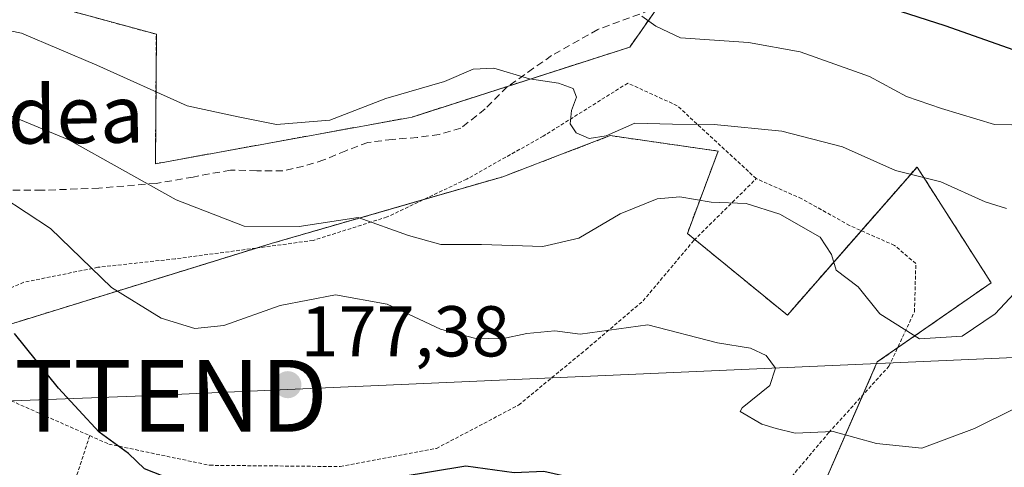
# Model space of a CAD drawing. Units: metres. Extents: x 613486 to 616930, y 4775646 to 4778016.
# Drawn here: x 613849 to 613987, y 4777732 to 4777794 of the extents above; entities that cross this region are included whole.
import ezdxf
from ezdxf.enums import TextEntityAlignment as Align

# ---------------------------------------------------------------- set-up
doc = ezdxf.new("R2010")
doc.units = ezdxf.units.M
doc.header["$MEASUREMENT"] = 0
doc.linetypes.add('TRAZOS', pattern=[0.75, 0.5, -0.25])
doc.linetypes.add('TRAZOSX2', pattern=[1.5, 1, -0.5])
doc.layers.get('0').update_dxf_attribs({"lineweight": 5})
for name, color, linetype, lineweight in [('Alambrada', 19, 'TRAZOS', 0), ('Arbolado forestal', 92, 'TRAZOS', 0), ('Arbolado forestal CxS', 92, 'Continuous', 0), ('Carátula', 7, 'Continuous', 5), ('Curva de nivel maestra', 36, 'Continuous', 30), ('Curva de nivel normal', 36, 'Continuous', 0), ('Pastizal CxS', 92, 'Continuous', 0), ('Prado', 92, 'Continuous', 0), ('Prado CxS', 92, 'Continuous', 0), ('Punto de cota en terreno', 7, 'Continuous', 0), ('Rótulo de punto de cota en terreno', 19, 'Continuous', 0), ('Senda', 19, 'TRAZOSX2', 0), ('Tendido', 6, 'Continuous', 0), ('Texto cartográfico', 19, 'Continuous', 0), ('Torre de tendido puntual', 7, 'Continuous', 0)]:
    doc.layers.add(name, color=color, linetype=linetype, lineweight=lineweight)
doc.styles.add('Arial', font='txt', dxfattribs={"height": 0.2})

# ---------------------------------------------------------------- blocks, each defined once
blk = doc.blocks.new('5PATER')
at = {"layer": 'Carátula', "linetype": 'Continuous', "lineweight": 5}
h = blk.add_hatch(color=250, dxfattribs=at)
edge = h.paths.add_edge_path()
edge.add_ellipse((0, 0.01), major_axis=(-1.33, -1.34), ratio=0.999422, start_angle=0, end_angle=360)
blk = doc.blocks.new('5TTEND')
blk.add_text('5TTEND', height=10).set_placement((0, 0), align=Align.MIDDLE_CENTER)

msp = doc.modelspace()

# ---------------------------------------------------------------- linework, layer by layer
at = {"layer": 'Alambrada', "color": 19, "linetype": 'TRAZOS', "lineweight": 0}
for points in [[(613952.05, 4777771.94, 210.48), (613941.05, 4777782.1, 209.18), (613934.16, 4777785.25, 202.94), (613922.39, 4777777.86, 196.89), (613911.73, 4777771.88, 192.23), (613900.64, 4777766.6, 190.43), (613890.35, 4777763.34, 188.58), (613882.37, 4777762.26, 188.59), (613871.12, 4777760.77, 188.34), (613860.37, 4777759.59, 195.48), (613850.05, 4777757.5, 193.02), (613840.21, 4777753.25, 192.93), (613832.21, 4777749.3, 192.37)], [(613859.23, 4777736.14, 179.07), (613854.9, 4777722.76, 173.54), (613852.14, 4777710.36, 170.69), (613851.48, 4777707.34, 180.63), (613851.55, 4777707.23, 180.67), (613851.6, 4777701.79, 179.07), (613851.85, 4777695.79, 175.35), (613857.73, 4777692.15, 167.98), (613869.28, 4777691.01, 173.97), (613887.19, 4777691.93, 170.32), (613902.28, 4777694.38, 176.21), (613915.89, 4777699.83, 179.11), (613929.05, 4777705.3, 175.83), (613939.81, 4777710.9, 180.47), (613948.15, 4777717.74, 180.69), (613955.07, 4777728.16, 177.57), (613962.17, 4777736.58, 200.3), (613970.53, 4777745.8, 186.83), (613974.08, 4777753.4, 196.44), (613974.27, 4777760.1, 208.92), (613971.3, 4777762.64, 200.76), (613965.05, 4777765.41, 201.26), (613958.39, 4777769.14, 207.02), (613952.05, 4777771.94, 210.48)], [(613859.23, 4777736.14, 179.07), (613861.89, 4777734.96, 181.79), (613875.96, 4777732.01, 198.22), (613894.12, 4777731.83, 181.35), (613907.5, 4777734.35, 184.77), (613918.96, 4777740.4, 184.33), (613928.31, 4777748.11, 180.96), (613936.28, 4777754.9, 200.17), (613943.37, 4777763.35, 202.66), (613952.05, 4777771.94, 210.48)], [(613832.21, 4777749.3, 192.37), (613835.89, 4777747.63, 182.13), (613844.86, 4777742.52, 173.94), (613859.23, 4777736.14, 179.07)]]:
    msp.add_polyline3d(points, dxfattribs=at)
at = {"layer": 'Arbolado forestal', "color": 92, "linetype": 'TRAZOS', "lineweight": 0}
for points in [[(613846.1, 4777917.88, 251.85), (613853.26, 4777905.92, 246.38), (613866.74, 4777895.94, 244.11), (613875.16, 4777883.99, 236.04), (613882.42, 4777865.05, 227.12), (613894.6, 4777856.96, 224.43), (613907.38, 4777852.05, 224.25), (613945.27, 4777843.33, 222.76), (613949.6, 4777811.93, 205.13), (613938.22, 4777795.66, 195.98), (613934.44, 4777790.27, 192.93), (613917.52, 4777784.83, 189.46), (613904.12, 4777780.52, 188.01), (613868.38, 4777774.02, 185.99), (613868.51, 4777792.05, 192.86), (613838.23, 4777800.32, 193.98)], [(613845.91, 4777750.97, 174.44), (613882.47, 4777762.27, 183.42), (613884.49, 4777762.9, 183.6), (613905.73, 4777769.03, 187.02), (613916.76, 4777772.21, 187.04), (613926.39, 4777775.89, 188.76), (613931.72, 4777777.93, 189.49), (613946.75, 4777775.78, 187.99), (613942.46, 4777764.31, 183.63), (613943.49, 4777763.47, 183.36), (613956.38, 4777752.93, 182.24), (613966.68, 4777764.69, 186.17), (613974.44, 4777773.56, 190.48), (613984.76, 4777757.44, 185.93), (613971.73, 4777748.37, 184.03), (613968.91, 4777746.4, 183.22), (613966.89, 4777741.79, 181.85), (613961.07, 4777728.49, 175.94)]]:
    msp.add_polyline3d(points, dxfattribs=at)
at = {"layer": 'Arbolado forestal CxS', "color": 92, "linetype": 'Continuous', "lineweight": 0}
for points in [[(613838.24, 4777800.32, 193.98), (613868.51, 4777792.05, 192.86), (613868.38, 4777774.02, 185.99), (613904.12, 4777780.52, 188.01), (613934.44, 4777790.27, 192.93), (613949.6, 4777811.93, 205.13), (613945.27, 4777843.33, 222.77), (613907.38, 4777852.05, 224.25), (613894.6, 4777856.96, 224.43), (613882.42, 4777865.05, 227.12), (613875.17, 4777883.99, 236.04), (613866.74, 4777895.94, 244.11), (613853.26, 4777905.92, 246.38), (613846.1, 4777917.88, 251.85)], [(613961.07, 4777728.48, 175.94), (613968.91, 4777746.4, 183.22), (613984.76, 4777757.44, 185.93), (613974.44, 4777773.56, 190.48), (613956.38, 4777752.93, 182.24), (613942.46, 4777764.31, 183.63), (613946.75, 4777775.78, 187.99), (613931.72, 4777777.93, 189.49), (613926.39, 4777775.89, 188.76), (613916.76, 4777772.21, 187.04), (613884.49, 4777762.9, 183.6), (613845.91, 4777750.97, 174.44)]]:
    msp.add_polyline3d(points, dxfattribs=at)
at = {"layer": 'Curva de nivel maestra', "color": 36, "linetype": 'Continuous', "lineweight": 30}
for points in [[(613989.54, 4777789.3, 200), (613978.38, 4777793.25, 200), (613965.94, 4777797.28, 200)], [(613989.86, 4777731.27, 175), (613980.01, 4777726.55, 175), (613973.95, 4777726.34, 175), (613968.96, 4777726.46, 175), (613962.76, 4777726.21, 175), (613951.07, 4777724.02, 175), (613942.34, 4777726.52, 175), (613933.96, 4777727.9, 175), (613928.22, 4777729.86, 175), (613922.49, 4777731.16, 175), (613918.34, 4777730.98, 175), (613911.62, 4777731.88, 175), (613902.32, 4777730.36, 175), (613894.49, 4777729.8, 175), (613887.3, 4777728.68, 175), (613881.73, 4777728.12, 175), (613876.48, 4777727.9, 175), (613870.51, 4777730.08, 175), (613866.88, 4777731.52, 175), (613864.62, 4777733.66, 175), (613860.54, 4777736.62, 175), (613854.9, 4777742.74, 175), (613848.78, 4777750.36, 175)]]:
    msp.add_polyline3d(points, dxfattribs=at)
at = {"layer": 'Curva de nivel normal', "color": 36, "linetype": 'Continuous', "lineweight": 0}
for points in [[(613936.12, 4777794.58, 195), (613938.06, 4777793.16, 195), (613941.5, 4777791.57, 195), (613950.98, 4777790.92, 195), (613958.16, 4777789.6, 195), (613967.81, 4777786.18, 195), (613972.98, 4777783.4, 195), (613977.84, 4777781.69, 195), (613985.24, 4777779.47, 195), (613994.95, 4777779.31, 195)], [(613986.89, 4777767.8, 190), (613983.93, 4777768.72, 190), (613977.77, 4777771.52, 190), (613971.42, 4777773.06, 190), (613964.06, 4777776.36, 190), (613955.61, 4777778.57, 190), (613946.18, 4777779.47, 190), (613940.4, 4777779.51, 190), (613935.13, 4777779.65, 190), (613931.17, 4777777.91, 190), (613928.76, 4777777.52, 190), (613926.99, 4777778.32, 190), (613926.14, 4777779.59, 190), (613926.31, 4777781.45, 190), (613927.01, 4777783.3, 190), (613926.56, 4777784.48, 190), (613924.49, 4777785.26, 190), (613920.49, 4777785.85, 190), (613915.49, 4777787.33, 190), (613912.64, 4777787.2, 190), (613908.65, 4777785.46, 190), (613900.45, 4777783.12, 190), (613892.67, 4777780.07, 190), (613885.22, 4777779.5, 190), (613879.91, 4777780.53, 190), (613872.81, 4777782.1, 190), (613860.24, 4777787.74, 190), (613849.73, 4777792.22, 190), (613842.92, 4777793.59, 190)], [(613988.64, 4777756.68, 185), (613985.3, 4777753.12, 185), (613980.71, 4777750.01, 185), (613974.77, 4777749.63, 185), (613969.24, 4777753.1, 185), (613966.22, 4777756.86, 185), (613963.19, 4777759.18, 185), (613962.53, 4777761.39, 185), (613960.93, 4777763.78, 185), (613955.32, 4777766.98, 185), (613950.63, 4777768.5, 185), (613945.79, 4777768.65, 185), (613941.43, 4777769.4, 185), (613938.26, 4777769.15, 185), (613933.1, 4777767.06, 185), (613927.36, 4777763.67, 185), (613922.35, 4777762.51, 185), (613913.8, 4777762.77, 185), (613908.12, 4777762.76, 185), (613903.64, 4777764.02, 185), (613896.62, 4777766.54, 185), (613888.38, 4777765.29, 185), (613880.72, 4777765.32, 185), (613871.29, 4777769, 185), (613856.34, 4777777.34, 185), (613842.37, 4777783.1, 185)], [(613988.13, 4777739.96, 180), (613982.42, 4777737.13, 180), (613975.13, 4777734.4, 180), (613968.79, 4777735.05, 180), (613962.74, 4777736.73, 180), (613957.47, 4777736.49, 180), (613954.82, 4777737.12, 180), (613952.81, 4777737.72, 180), (613949.83, 4777739.52, 180), (613950.11, 4777740.03, 180), (613953.92, 4777743.13, 180), (613954.73, 4777745.56, 180), (613953.45, 4777747.31, 180), (613951.25, 4777748.32, 180), (613946.65, 4777749.08, 180), (613936.96, 4777751.59, 180), (613927.55, 4777750.27, 180), (613923.99, 4777750.75, 180), (613920.09, 4777750.38, 180), (613916.63, 4777749.62, 180), (613912.81, 4777749.7, 180), (613908.08, 4777750.98, 180), (613900.67, 4777754.44, 180), (613893.44, 4777755.74, 180), (613885.75, 4777754.27, 180), (613877.93, 4777751.49, 180), (613873.88, 4777751.07, 180), (613869.19, 4777752.5, 180), (613862.28, 4777756.8, 180), (613853.78, 4777764.98, 180), (613846.98, 4777769.46, 180)]]:
    msp.add_polyline3d(points, dxfattribs=at)
at = {"layer": 'Pastizal CxS', "color": 92, "linetype": 'Continuous', "lineweight": 0}
for points in [[(613846.1, 4777917.88, 251.85), (613853.26, 4777905.92, 246.38), (613866.74, 4777895.94, 244.11), (613875.16, 4777883.99, 236.04), (613882.42, 4777865.05, 227.12), (613894.6, 4777856.96, 224.43), (613907.38, 4777852.05, 224.25), (613945.27, 4777843.33, 222.76), (613949.6, 4777811.93, 205.13), (613938.22, 4777795.66, 195.98), (613934.44, 4777790.27, 192.93), (613917.52, 4777784.83, 189.46), (613904.12, 4777780.52, 188.01), (613868.38, 4777774.02, 185.99), (613868.51, 4777792.05, 192.86), (613838.23, 4777800.32, 193.98)], [(613846.1, 4777917.88, 251.85), (613853.26, 4777905.92, 246.38), (613866.74, 4777895.94, 244.11), (613875.17, 4777883.99, 236.04), (613882.42, 4777865.05, 227.12), (613894.6, 4777856.96, 224.43), (613907.38, 4777852.05, 224.25), (613945.27, 4777843.33, 222.77), (613949.6, 4777811.93, 205.13), (613934.44, 4777790.27, 192.93), (613904.12, 4777780.52, 188.01), (613868.38, 4777774.02, 185.99), (613868.51, 4777792.05, 192.86), (613838.24, 4777800.32, 193.98)]]:
    msp.add_polyline3d(points, dxfattribs=at)
at = {"layer": 'Prado', "color": 92, "linetype": 'Continuous', "lineweight": 0}
msp.add_polyline3d([(613845.91, 4777750.97, 174.44), (613882.47, 4777762.27, 183.42), (613884.49, 4777762.9, 183.6), (613905.73, 4777769.03, 187.02), (613916.76, 4777772.21, 187.04), (613926.39, 4777775.89, 188.76), (613931.72, 4777777.93, 189.49), (613946.75, 4777775.78, 187.99), (613942.46, 4777764.31, 183.63), (613943.49, 4777763.47, 183.36), (613956.38, 4777752.93, 182.24), (613966.68, 4777764.69, 186.17), (613974.44, 4777773.56, 190.48), (613984.76, 4777757.44, 185.93), (613971.73, 4777748.37, 184.03), (613968.91, 4777746.4, 183.22), (613966.89, 4777741.79, 181.85), (613961.07, 4777728.49, 175.94)], dxfattribs=at)
at = {"layer": 'Prado CxS', "color": 92, "linetype": 'Continuous', "lineweight": 0}
msp.add_polyline3d([(613845.91, 4777750.97, 174.44), (613884.49, 4777762.9, 183.6), (613916.76, 4777772.21, 187.04), (613926.39, 4777775.89, 188.76), (613931.72, 4777777.93, 189.49), (613946.75, 4777775.78, 187.99), (613942.46, 4777764.31, 183.63), (613956.38, 4777752.93, 182.24), (613974.44, 4777773.56, 190.48), (613984.76, 4777757.44, 185.93), (613968.91, 4777746.4, 183.22), (613961.07, 4777728.48, 175.94), (613943.62, 4777714.17, 171.7), (613915.2, 4777702.38, 166.83), (613911.51, 4777700.51, 166.7), (613907.82, 4777698.65, 166.48), (613904.15, 4777696.8, 166.46), (613901.87, 4777695.65, 166.24), (613892.58, 4777690.95, 165.27), (613867.2, 4777682.71, 159.71), (613865.69, 4777681.66, 159.29), (613865.69, 4777681.66, 159.29), (613831.05, 4777678.99, 156.01)], dxfattribs=at)
at = {"layer": 'Senda', "color": 19, "linetype": 'TRAZOSX2', "lineweight": 0}
msp.add_polyline3d([(613937.23, 4777795.39, 195.78), (613929.98, 4777792.72, 192.95), (613923.55, 4777789.08, 191.2), (613921.03, 4777787.31, 190.44), (613917.37, 4777784.72, 189.42), (613914.29, 4777781.66, 188.46), (613910.91, 4777778.96, 187.59), (613907.89, 4777778.11, 187.24), (613904.83, 4777777.68, 187.02), (613901.39, 4777777.41, 186.78), (613897.98, 4777776.98, 186.85), (613894.89, 4777775.83, 187.04), (613891.84, 4777774.55, 187.1), (613889.01, 4777773.67, 186.77), (613886.14, 4777773.01, 186.69), (613882.49, 4777773.04, 186.73), (613878.84, 4777773.14, 186.57), (613873.63, 4777772.17, 185.95), (613868.48, 4777771.28, 185.17), (613860.51, 4777770.62, 183.74), (613852.54, 4777770.32, 181.42), (613843.9, 4777770.34, 179.66)], dxfattribs=at)
at = {"layer": 'Tendido', "color": 6, "linetype": 'Continuous', "lineweight": 0}
msp.add_polyline3d([(614313.87, 4777761.71, 261.23), (614227.19, 4777757.57, 260.09), (613866.78, 4777741.69, 176.97), (613752.21, 4777737.31, 160.94)], dxfattribs=at)

# ---------------------------------------------------------------- block references
at = {"layer": 'Punto de cota en terreno', "linetype": 'Continuous', "lineweight": 0}
msp.add_blockref('5PATER', (613886.82, 4777743.23, 177.38), dxfattribs=at)
at = {"layer": 'Torre de tendido puntual', "linetype": 'Continuous', "lineweight": 0}
msp.add_blockref('5TTEND', (613866.78, 4777741.69, 176.64), dxfattribs=at)

# ---------------------------------------------------------------- texts
at = {"layer": 'Rótulo de punto de cota en terreno', "color": 19, "linetype": 'Continuous', "lineweight": 0, "style": 'Arial'}
msp.add_text('177,38', height=7, dxfattribs=at).set_placement((613888.58, 4777744.99), align=Align.BOTTOM_LEFT)
at = {"layer": 'Texto cartográfico', "color": 19, "linetype": 'Continuous', "lineweight": 0, "style": 'Arial'}
msp.add_text('Ezterarriko Bidea', height=8, rotation=0.5959, dxfattribs=at).set_placement((613822.87, 4777780.53), align=Align.MIDDLE_CENTER)

doc.saveas('drawing.dxf')
